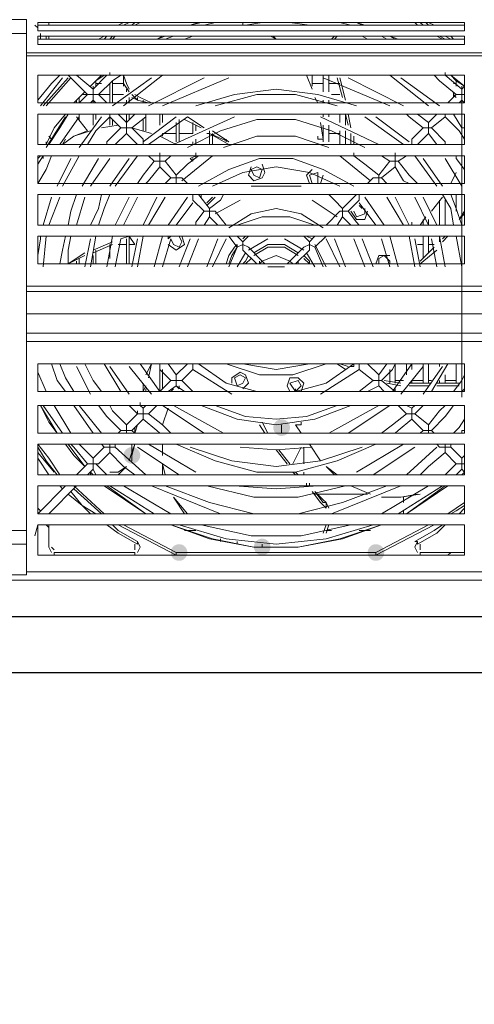
# Model space of a CAD drawing. Units: millimetres. Extents: x 2709 to 3663, y 1062 to 1764.
# Drawn here: x 2848 to 2855, y 1373 to 1388 of the extents above; entities that cross this region are included whole.
import ezdxf

# ---------------------------------------------------------------- set-up
doc = ezdxf.new("R2010")
doc.units = ezdxf.units.MM

msp = doc.modelspace()

# ---------------------------------------------------------------- hatches: boundary and pattern name
h = msp.add_hatch(color=7)
edge = h.paths.add_edge_path()
edge.add_arc((2851.834, 1381.842), 0.127, 0, 360)
h = msp.add_hatch(color=7)
edge = h.paths.add_edge_path()
edge.add_arc((2849.548, 1381.418), 0.127, 0, 360)
h = msp.add_hatch(color=7)
edge = h.paths.add_edge_path()
edge.add_arc((2851.538, 1380.021), 0.127, 0, 360)
h = msp.add_hatch(color=7)
edge = h.paths.add_edge_path()
edge.add_arc((2850.268, 1379.937), 0.127, 0, 360)
h = msp.add_hatch(color=7)
edge = h.paths.add_edge_path()
edge.add_arc((2853.274, 1379.937), 0.127, 0, 360)
at = {"true_color": 0xef8200}
h = msp.add_hatch(color=30, dxfattribs=at)
h.dxf.hatch_style = 2
h.paths.add_polyline_path([(2850.883, 1373.638), (2851.18, 1373.638), (2850.799, 1373.638)])
h = msp.add_hatch(color=30, dxfattribs=at)
h.dxf.hatch_style = 2
h.paths.add_polyline_path([(2850.799, 1373.638), (2851.18, 1373.638), (2851.222, 1373.638)])
h = msp.add_hatch(color=30, dxfattribs=at)
h.dxf.hatch_style = 2
h.paths.add_polyline_path([(2850.883, 1373.638), (2851.095, 1373.638), (2851.18, 1373.638)])
h = msp.add_hatch(color=30, dxfattribs=at)
h.dxf.hatch_style = 2
h.paths.add_polyline_path([(2851.434, 1373.638), (2851.857, 1373.638), (2851.349, 1373.638)])
h = msp.add_hatch(color=30, dxfattribs=at)
h.dxf.hatch_style = 2
h.paths.add_polyline_path([(2851.476, 1373.638), (2851.857, 1373.638), (2851.434, 1373.638)])
h = msp.add_hatch(color=30, dxfattribs=at)
h.dxf.hatch_style = 2
h.paths.add_polyline_path([(2852.915, 1373.638), (2853.296, 1373.638), (2852.873, 1373.638)])
h = msp.add_hatch(color=30, dxfattribs=at)
h.dxf.hatch_style = 2
h.paths.add_polyline_path([(2852.915, 1373.638), (2853.212, 1373.638), (2853.296, 1373.638)])
h = msp.add_hatch(color=30, dxfattribs=at)
h.dxf.hatch_style = 2
h.paths.add_polyline_path([(2851.264, 1373.426), (2851.434, 1373.426), (2851.476, 1373.426)])
h = msp.add_hatch(color=30, dxfattribs=at)
h.dxf.hatch_style = 2
h.paths.add_polyline_path([(2851.264, 1373.426), (2851.518, 1373.426), (2851.772, 1373.426)])
h = msp.add_hatch(color=30, dxfattribs=at)
h.dxf.hatch_style = 2
h.paths.add_polyline_path([(2851.307, 1373.511), (2851.815, 1373.511), (2851.73, 1373.511)])
h = msp.add_hatch(color=30, dxfattribs=at)
h.dxf.hatch_style = 2
h.paths.add_polyline_path([(2851.307, 1373.511), (2851.518, 1373.511), (2851.476, 1373.511)])
h = msp.add_hatch(color=30, dxfattribs=at)
h.dxf.hatch_style = 2
h.paths.add_polyline_path([(2853.127, 1373.511), (2853.339, 1373.511), (2853.169, 1373.511)])
h = msp.add_hatch(color=30, dxfattribs=at)
h.dxf.hatch_style = 2
h.paths.add_polyline_path([(2850.587, 1373.299), (2850.799, 1373.299), (2850.756, 1373.299)])
h = msp.add_hatch(color=30, dxfattribs=at)
h.dxf.hatch_style = 2
h.paths.add_polyline_path([(2850.968, 1373.299), (2851.18, 1373.299), (2851.01, 1373.299)])
h = msp.add_hatch(color=30, dxfattribs=at)
h.dxf.hatch_style = 2
h.paths.add_polyline_path([(2851.222, 1373.172), (2851.73, 1373.172), (2851.18, 1373.172)])
h = msp.add_hatch(color=30, dxfattribs=at)
h.dxf.hatch_style = 2
h.paths.add_polyline_path([(2851.264, 1373.172), (2851.73, 1373.172), (2851.222, 1373.172)])
h = msp.add_hatch(color=30, dxfattribs=at)
h.dxf.hatch_style = 2
h.paths.add_polyline_path([(2851.561, 1373.172), (2851.73, 1373.172), (2851.518, 1373.172)])
h = msp.add_hatch(color=30, dxfattribs=at)
h.dxf.hatch_style = 2
h.paths.add_polyline_path([(2853.085, 1373.215), (2853.212, 1373.215), (2853.042, 1373.215)])
h = msp.add_hatch(color=30, dxfattribs=at)
h.dxf.hatch_style = 2
h.paths.add_polyline_path([(2853.085, 1373.215), (2853.254, 1373.215), (2853.212, 1373.215)])
h = msp.add_hatch(color=30, dxfattribs=at)
h.dxf.hatch_style = 2
h.paths.add_polyline_path([(2851.18, 1373.045), (2851.645, 1373.045), (2851.603, 1373.045)])
h = msp.add_hatch(color=30, dxfattribs=at)
h.dxf.hatch_style = 2
h.paths.add_polyline_path([(2852.704, 1373.045), (2853.042, 1373.045), (2852.915, 1373.045)])
h = msp.add_hatch(color=30, dxfattribs=at)
h.dxf.hatch_style = 2
h.paths.add_polyline_path([(2852.704, 1373.045), (2853.127, 1373.045), (2853.042, 1373.045)])

# ---------------------------------------------------------------- linework, layer by layer
at = {"color": 7, "lineweight": 0}
for points in [[(2847.94, 1388.065), (2846.119, 1388.065)], [(2847.94, 1388.065), (2847.94, 1387.853)], [(2848.109, 1387.938), (2848.067, 1387.98)], [(2854.628, 1387.98), (2848.109, 1387.98)], [(2848.278, 1388.022), (2848.278, 1387.98)], [(2849.337, 1387.98), (2849.421, 1388.022)], [(2850.607, 1388.022), (2850.437, 1387.98)], [(2850.818, 1388.022), (2850.649, 1387.98)], [(2851.115, 1387.98), (2851.284, 1387.98), (2851.538, 1388.022)], [(2851.242, 1387.98), (2851.242, 1388.022)], [(2851.961, 1388.022), (2852.258, 1387.98), (2852.385, 1387.98)], [(2852.893, 1387.98), (2852.723, 1388.022)], [(2853.062, 1387.98), (2852.977, 1388.022), (2852.935, 1388.022)], [(2854.078, 1388.022), (2854.163, 1387.98)], [(2846.119, 1380.275), (2846.119, 1387.853), (2847.94, 1387.853), (2847.94, 1380.275)], [(2848.151, 1387.811), (2848.151, 1387.853)], [(2848.151, 1387.768), (2848.151, 1387.811)], [(2848.278, 1387.811), (2848.278, 1387.768)], [(2849.04, 1387.768), (2849.125, 1387.811)], [(2850.056, 1387.811), (2849.929, 1387.768)], [(2850.183, 1387.811), (2850.056, 1387.768)], [(2850.353, 1387.768), (2850.48, 1387.811)], [(2851.75, 1387.768), (2851.665, 1387.811)], [(2851.707, 1387.811), (2851.75, 1387.768)], [(2852.596, 1387.768), (2852.639, 1387.811)], [(2853.062, 1387.811), (2853.147, 1387.768), (2853.189, 1387.768)], [(2853.443, 1387.768), (2853.358, 1387.811)], [(2853.57, 1387.768), (2853.485, 1387.811)], [(2854.417, 1387.811), (2854.459, 1387.768)], [(2854.628, 1387.768), (2848.109, 1387.768)], [(2852.004, 1387.768), (2851.75, 1387.768), (2851.496, 1387.768)], [(2848.109, 1386.837), (2848.321, 1387.091), (2848.448, 1387.218)], [(2848.575, 1387.218), (2848.871, 1386.922)], [(2848.956, 1387.006), (2848.702, 1387.218)], [(2849.125, 1387.218), (2848.998, 1387.133), (2848.913, 1387.049)], [(2849.21, 1387.218), (2849.167, 1387.218), (2848.956, 1387.006)], [(2849.04, 1386.922), (2849.252, 1387.133), (2849.379, 1387.218)], [(2849.21, 1387.218), (2849.21, 1387.26)], [(2850.014, 1387.218), (2849.421, 1386.752)], [(2849.506, 1386.964), (2849.421, 1387.091), (2849.421, 1387.218)], [(2849.421, 1387.049), (2849.421, 1387.218)], [(2852.3, 1387.006), (2852.215, 1387.218)], [(2852.215, 1387.218), (2852.3, 1387.006)], [(2852.3, 1387.049), (2852.3, 1387.218)], [(2852.469, 1386.964), (2852.469, 1387.218)], [(2852.554, 1386.964), (2852.554, 1387.218)], [(2854.078, 1386.752), (2853.485, 1387.218)], [(2854.163, 1387.218), (2854.247, 1387.133), (2854.501, 1386.922)], [(2854.332, 1387.218), (2854.332, 1387.26)], [(2854.586, 1387.006), (2854.332, 1387.218)], [(2854.628, 1387.049), (2854.417, 1387.218)], [(2848.956, 1387.006), (2848.956, 1387.049)], [(2848.998, 1387.049), (2848.998, 1387.133)], [(2848.998, 1387.091), (2849.083, 1387.091)], [(2849.21, 1386.795), (2849.21, 1387.091)], [(2849.845, 1387.176), (2849.252, 1386.752)], [(2849.252, 1386.795), (2849.252, 1387.133)], [(2849.252, 1387.091), (2849.421, 1387.091)], [(2850.649, 1387.176), (2849.802, 1386.752)], [(2851.03, 1387.176), (2850.014, 1386.752)], [(2852.3, 1387.091), (2852.469, 1387.091)], [(2853.485, 1386.752), (2852.469, 1387.176)], [(2852.554, 1387.091), (2852.723, 1387.091)], [(2852.766, 1386.879), (2852.681, 1387.176)], [(2852.766, 1386.879), (2852.681, 1387.176)], [(2852.723, 1387.176), (2852.808, 1386.837)], [(2853.697, 1386.752), (2852.85, 1387.176)], [(2854.247, 1386.752), (2853.655, 1387.176)], [(2854.459, 1387.091), (2854.501, 1387.091)], [(2854.501, 1387.049), (2854.501, 1387.133)], [(2854.628, 1387.049), (2854.586, 1387.006)], [(2854.586, 1387.006), (2854.586, 1387.049)], [(2848.829, 1386.964), (2848.786, 1386.922), (2848.659, 1386.795)], [(2848.871, 1386.922), (2848.744, 1386.795)], [(2848.871, 1386.922), (2848.786, 1386.922)], [(2848.871, 1386.922), (2848.956, 1386.922), (2848.956, 1387.006)], [(2849.04, 1386.922), (2848.956, 1386.922), (2848.956, 1386.837)], [(2849.167, 1386.795), (2849.04, 1386.922)], [(2849.21, 1386.922), (2849.04, 1386.922)], [(2849.421, 1386.922), (2849.252, 1386.922)], [(2849.464, 1386.964), (2849.464, 1387.006)], [(2849.633, 1386.837), (2849.548, 1386.922)], [(2852.977, 1386.752), (2852.385, 1386.922), (2851.75, 1387.006), (2851.115, 1386.922), (2850.522, 1386.752)], [(2852.681, 1386.752), (2852.046, 1386.922), (2851.453, 1386.922), (2850.818, 1386.752)], [(2852.723, 1386.922), (2852.596, 1386.922)], [(2854.501, 1386.922), (2854.374, 1386.795)], [(2854.459, 1386.879), (2854.459, 1386.964)], [(2854.459, 1386.964), (2854.459, 1386.879)], [(2854.459, 1386.922), (2854.501, 1386.879)], [(2854.586, 1386.837), (2854.586, 1386.922), (2854.501, 1386.922)], [(2854.628, 1386.922), (2854.586, 1386.922), (2854.586, 1387.006)], [(2848.702, 1386.795), (2848.702, 1386.837)], [(2848.744, 1386.795), (2848.744, 1386.879)], [(2848.913, 1386.795), (2848.956, 1386.837)], [(2848.956, 1386.837), (2848.998, 1386.795)], [(2848.956, 1386.795), (2848.956, 1386.837)], [(2849.464, 1386.795), (2849.464, 1386.837)], [(2849.506, 1386.795), (2849.506, 1386.879)], [(2849.633, 1386.837), (2849.548, 1386.879)], [(2849.633, 1386.837), (2849.633, 1386.879)], [(2849.633, 1386.837), (2849.633, 1386.879)], [(2849.802, 1386.795), (2849.633, 1386.837)], [(2849.802, 1386.795), (2849.633, 1386.837)], [(2849.675, 1386.879), (2849.845, 1386.795)], [(2849.718, 1386.795), (2849.718, 1386.837)], [(2852.385, 1386.795), (2852.342, 1386.879)], [(2852.342, 1386.879), (2852.385, 1386.795)], [(2852.469, 1386.795), (2852.469, 1386.837)], [(2852.554, 1386.795), (2852.554, 1386.837)], [(2854.544, 1386.795), (2854.586, 1386.837)], [(2854.586, 1386.837), (2854.628, 1386.795)], [(2854.586, 1382.307), (2854.586, 1386.837)], [(2848.532, 1386.625), (2848.363, 1386.414), (2848.236, 1386.16)], [(2848.575, 1386.625), (2848.448, 1386.414), (2848.278, 1386.16)], [(2848.744, 1386.541), (2848.744, 1386.625)], [(2848.956, 1386.456), (2848.956, 1386.625)], [(2848.998, 1386.541), (2848.998, 1386.625)], [(2849.21, 1386.583), (2849.21, 1386.625)], [(2849.21, 1386.456), (2849.21, 1386.625)], [(2849.464, 1386.498), (2849.337, 1386.625)], [(2849.591, 1386.625), (2849.464, 1386.498)], [(2849.464, 1386.498), (2849.464, 1386.625)], [(2849.506, 1386.541), (2849.506, 1386.625)], [(2849.548, 1386.414), (2849.76, 1386.583), (2849.76, 1386.625)], [(2849.76, 1386.371), (2849.76, 1386.625)], [(2849.972, 1386.456), (2849.972, 1386.625)], [(2850.014, 1386.498), (2850.014, 1386.625)], [(2852.469, 1386.583), (2852.469, 1386.625)], [(2852.554, 1386.583), (2852.554, 1386.625)], [(2852.723, 1386.498), (2852.723, 1386.625)], [(2852.85, 1386.456), (2852.808, 1386.625)], [(2852.85, 1386.456), (2852.808, 1386.625)], [(2852.808, 1386.456), (2852.808, 1386.625)], [(2852.85, 1386.625), (2852.893, 1386.414)], [(2853.739, 1386.625), (2853.782, 1386.583), (2853.993, 1386.414)], [(2854.078, 1386.498), (2853.909, 1386.625)], [(2854.205, 1386.625), (2854.078, 1386.498)], [(2854.332, 1386.583), (2854.332, 1386.625)], [(2854.628, 1386.414), (2854.586, 1386.414), (2854.459, 1386.625)], [(2848.744, 1386.583), (2848.448, 1386.16)], [(2848.702, 1386.583), (2848.871, 1386.371)], [(2849.083, 1386.583), (2848.744, 1386.117)], [(2848.871, 1386.16), (2848.998, 1386.371), (2849.21, 1386.583)], [(2849.337, 1386.456), (2849.083, 1386.414)], [(2849.083, 1386.414), (2849.337, 1386.456)], [(2849.21, 1386.583), (2849.379, 1386.414)], [(2849.252, 1386.456), (2849.252, 1386.541)], [(2849.379, 1386.414), (2849.464, 1386.414), (2849.464, 1386.498)], [(2850.226, 1386.583), (2849.718, 1386.202)], [(2849.718, 1386.371), (2849.718, 1386.541)], [(2850.395, 1386.583), (2849.802, 1386.16)], [(2851.115, 1386.583), (2850.183, 1386.16)], [(2850.226, 1386.202), (2850.226, 1386.498)], [(2850.268, 1386.202), (2850.268, 1386.541)], [(2850.607, 1386.414), (2850.353, 1386.541)], [(2850.607, 1386.414), (2850.353, 1386.541)], [(2850.395, 1386.583), (2850.649, 1386.414)], [(2853.104, 1386.117), (2852.596, 1386.371), (2852.046, 1386.541), (2851.453, 1386.541), (2850.903, 1386.371), (2850.395, 1386.117)], [(2850.48, 1386.329), (2850.48, 1386.498)], [(2850.522, 1386.371), (2850.522, 1386.456)], [(2853.316, 1386.16), (2852.427, 1386.583)], [(2852.469, 1386.244), (2852.427, 1386.498)], [(2852.427, 1386.498), (2852.469, 1386.244)], [(2852.469, 1386.202), (2852.469, 1386.456)], [(2852.554, 1386.202), (2852.554, 1386.456)], [(2853.697, 1386.16), (2853.104, 1386.583)], [(2853.782, 1386.202), (2853.274, 1386.583)], [(2854.12, 1386.414), (2854.078, 1386.414), (2854.078, 1386.498)], [(2854.12, 1386.414), (2854.332, 1386.583)], [(2854.332, 1386.583), (2854.544, 1386.371), (2854.628, 1386.244)], [(2848.871, 1386.371), (2848.659, 1386.287), (2848.49, 1386.16)], [(2848.49, 1386.16), (2848.659, 1386.287), (2848.913, 1386.371)], [(2849.379, 1386.414), (2849.167, 1386.202), (2849.167, 1386.16)], [(2849.294, 1386.16), (2849.464, 1386.329)], [(2849.464, 1386.329), (2849.464, 1386.414), (2849.548, 1386.414)], [(2849.464, 1386.329), (2849.633, 1386.16)], [(2849.718, 1386.244), (2849.548, 1386.414)], [(2849.845, 1386.329), (2849.548, 1386.414)], [(2849.548, 1386.414), (2849.845, 1386.329)], [(2850.014, 1386.287), (2850.014, 1386.329)], [(2850.014, 1386.329), (2850.226, 1386.329)], [(2850.268, 1386.329), (2850.48, 1386.329)], [(2850.691, 1386.329), (2850.734, 1386.329)], [(2850.734, 1386.16), (2850.734, 1386.371)], [(2851.03, 1386.16), (2850.734, 1386.329)], [(2851.03, 1386.202), (2850.734, 1386.329)], [(2850.776, 1386.371), (2851.03, 1386.202)], [(2850.776, 1386.16), (2850.776, 1386.329)], [(2852.554, 1386.329), (2852.723, 1386.329)], [(2852.723, 1386.16), (2852.723, 1386.371)], [(2852.808, 1386.16), (2852.808, 1386.371)], [(2852.808, 1386.329), (2852.808, 1386.371)], [(2852.893, 1386.16), (2852.893, 1386.329)], [(2852.893, 1386.16), (2852.893, 1386.329)], [(2853.993, 1386.414), (2853.824, 1386.244)], [(2853.909, 1386.16), (2854.078, 1386.329)], [(2854.078, 1386.329), (2854.078, 1386.414), (2853.993, 1386.414)], [(2854.078, 1386.329), (2854.205, 1386.16)], [(2854.332, 1386.16), (2854.332, 1386.202), (2854.12, 1386.414)], [(2848.236, 1386.16), (2848.236, 1386.202)], [(2848.321, 1386.244), (2848.278, 1386.287)], [(2848.49, 1386.16), (2848.532, 1386.244)], [(2849.718, 1386.16), (2849.718, 1386.244)], [(2850.226, 1386.16), (2849.972, 1386.287)], [(2849.972, 1386.287), (2850.226, 1386.16)], [(2850.48, 1386.16), (2850.48, 1386.202)], [(2850.522, 1386.16), (2850.522, 1386.244)], [(2852.554, 1386.117), (2852.046, 1386.287), (2851.453, 1386.287), (2850.945, 1386.117)], [(2850.988, 1386.202), (2850.988, 1386.244)], [(2852.173, 1386.16), (2851.326, 1386.16)], [(2852.385, 1386.244), (2852.385, 1386.287)], [(2852.469, 1386.244), (2852.385, 1386.244)], [(2852.935, 1386.287), (2852.935, 1386.16)], [(2853.824, 1386.16), (2853.824, 1386.244)], [(2848.194, 1385.99), (2848.109, 1385.863), (2848.109, 1385.821)], [(2848.109, 1385.567), (2848.236, 1385.779), (2848.321, 1385.99)], [(2848.151, 1385.99), (2848.109, 1385.948)], [(2848.194, 1385.948), (2848.194, 1385.99)], [(2848.744, 1385.99), (2848.49, 1385.525)], [(2849.633, 1385.99), (2849.294, 1385.525)], [(2849.802, 1385.99), (2849.887, 1385.906)], [(2849.972, 1385.99), (2849.972, 1385.906), (2849.887, 1385.906)], [(2849.972, 1385.99), (2849.929, 1385.99)], [(2849.972, 1385.99), (2849.972, 1386.033)], [(2850.056, 1385.906), (2850.141, 1385.99)], [(2850.564, 1385.99), (2850.395, 1385.863), (2850.226, 1385.694)], [(2850.776, 1385.99), (2850.31, 1385.609)], [(2850.522, 1385.99), (2850.437, 1385.948)], [(2850.522, 1385.99), (2850.522, 1386.033)], [(2850.522, 1385.99), (2850.522, 1386.033)], [(2850.522, 1385.948), (2850.522, 1385.99)], [(2853.189, 1385.609), (2852.723, 1385.99)], [(2852.935, 1385.99), (2852.935, 1386.033)], [(2853.316, 1385.694), (2853.104, 1385.863), (2852.935, 1385.99)], [(2853.358, 1385.99), (2853.485, 1385.906)], [(2853.57, 1385.99), (2853.528, 1385.99)], [(2853.57, 1385.99), (2853.57, 1386.033)], [(2853.612, 1385.906), (2853.57, 1385.906), (2853.57, 1385.99)], [(2853.612, 1385.906), (2853.739, 1385.99)], [(2854.205, 1385.525), (2853.866, 1385.99)], [(2854.628, 1385.779), (2854.501, 1385.948), (2854.501, 1385.99)], [(2848.617, 1385.948), (2848.405, 1385.525)], [(2849.04, 1385.948), (2848.786, 1385.525)], [(2849.21, 1385.948), (2848.913, 1385.525)], [(2849.506, 1385.948), (2849.21, 1385.525)], [(2849.887, 1385.906), (2849.718, 1385.694), (2849.633, 1385.567)], [(2850.056, 1385.906), (2849.972, 1385.906), (2849.972, 1385.821)], [(2850.226, 1385.694), (2850.056, 1385.906)], [(2850.48, 1385.906), (2850.437, 1385.948)], [(2850.48, 1385.906), (2850.48, 1385.948)], [(2852.935, 1385.525), (2852.469, 1385.779), (2852.004, 1385.948), (2851.496, 1385.948), (2851.03, 1385.779), (2850.564, 1385.525)], [(2853.485, 1385.906), (2853.316, 1385.694)], [(2853.485, 1385.906), (2853.57, 1385.906), (2853.57, 1385.821)], [(2853.909, 1385.567), (2853.782, 1385.694), (2853.612, 1385.906)], [(2854.29, 1385.525), (2853.993, 1385.948)], [(2854.586, 1385.525), (2854.332, 1385.948)], [(2849.76, 1385.567), (2849.802, 1385.609), (2849.972, 1385.821)], [(2849.972, 1385.821), (2850.141, 1385.652)], [(2850.226, 1385.694), (2850.226, 1385.652), (2850.141, 1385.652)], [(2852.723, 1385.525), (2852.258, 1385.736), (2851.75, 1385.821), (2851.242, 1385.736), (2850.776, 1385.525)], [(2851.369, 1385.779), (2851.411, 1385.694), (2851.496, 1385.652), (2851.538, 1385.779), (2851.453, 1385.821)], [(2851.453, 1385.821), (2851.369, 1385.779)], [(2852.385, 1385.736), (2852.258, 1385.694)], [(2852.258, 1385.694), (2852.3, 1385.567)], [(2852.385, 1385.567), (2852.385, 1385.736)], [(2853.358, 1385.652), (2853.316, 1385.652), (2853.316, 1385.694)], [(2853.358, 1385.652), (2853.57, 1385.821)], [(2853.57, 1385.821), (2853.697, 1385.609), (2853.782, 1385.567)], [(2854.417, 1385.567), (2854.501, 1385.736)], [(2854.501, 1385.736), (2854.417, 1385.567)], [(2850.141, 1385.652), (2850.056, 1385.567)], [(2850.31, 1385.652), (2850.226, 1385.652), (2850.226, 1385.567)], [(2850.226, 1385.567), (2850.226, 1385.609)], [(2850.395, 1385.567), (2850.31, 1385.652)], [(2853.231, 1385.652), (2853.147, 1385.567)], [(2853.231, 1385.652), (2853.316, 1385.652), (2853.316, 1385.567)], [(2853.274, 1385.567), (2853.316, 1385.567)], [(2853.443, 1385.567), (2853.358, 1385.652)], [(2848.702, 1385.398), (2848.617, 1385.144), (2848.575, 1384.932)], [(2849.083, 1385.398), (2849.04, 1385.186), (2848.913, 1384.932)], [(2849.04, 1384.932), (2849.125, 1385.186), (2849.21, 1385.398)], [(2850.48, 1385.398), (2850.48, 1385.313)], [(2850.734, 1385.186), (2850.564, 1385.398)], [(2850.607, 1385.398), (2850.607, 1385.355)], [(2850.945, 1385.398), (2850.903, 1385.313), (2850.734, 1385.186)], [(2852.131, 1385.525), (2851.369, 1385.525)], [(2852.766, 1385.186), (2852.639, 1385.313), (2852.554, 1385.398)], [(2852.977, 1385.398), (2852.766, 1385.186)], [(2853.02, 1385.313), (2853.02, 1385.398)], [(2854.29, 1385.398), (2854.417, 1385.186), (2854.459, 1384.932)], [(2854.586, 1384.932), (2854.501, 1385.186), (2854.417, 1385.398)], [(2854.501, 1385.144), (2854.501, 1385.398)], [(2848.321, 1385.355), (2848.194, 1384.932)], [(2848.448, 1385.355), (2848.278, 1384.932)], [(2848.829, 1385.355), (2848.702, 1384.932)], [(2849.506, 1385.355), (2849.294, 1384.932)], [(2849.633, 1385.355), (2849.421, 1384.932)], [(2849.929, 1385.355), (2849.718, 1384.932)], [(2850.056, 1385.355), (2849.802, 1384.932)], [(2850.395, 1385.355), (2850.099, 1384.932)], [(2850.48, 1385.271), (2850.226, 1384.932)], [(2850.48, 1385.313), (2850.649, 1385.144)], [(2850.691, 1385.271), (2850.776, 1385.355)], [(2851.199, 1385.313), (2850.818, 1385.101)], [(2852.681, 1385.059), (2852.3, 1385.313)], [(2852.85, 1385.144), (2853.02, 1385.313)], [(2853.274, 1384.932), (2853.02, 1385.271)], [(2853.401, 1384.932), (2853.104, 1385.355)], [(2853.697, 1384.932), (2853.443, 1385.355)], [(2853.782, 1384.932), (2853.57, 1385.355)], [(2854.078, 1384.932), (2853.866, 1385.355)], [(2854.205, 1384.932), (2853.993, 1385.355)], [(2854.12, 1385.144), (2854.29, 1385.355)], [(2854.29, 1385.355), (2854.12, 1385.144)], [(2854.247, 1384.932), (2854.247, 1385.313)], [(2854.332, 1384.932), (2854.332, 1385.313)], [(2850.649, 1385.144), (2850.522, 1384.974), (2850.522, 1384.932)], [(2850.649, 1385.144), (2850.734, 1385.144), (2850.734, 1385.186)], [(2850.734, 1385.059), (2850.734, 1385.144), (2850.818, 1385.144)], [(2850.988, 1384.932), (2850.818, 1385.144)], [(2852.469, 1384.89), (2852.131, 1385.101), (2851.75, 1385.186), (2851.369, 1385.101), (2851.03, 1384.89)], [(2852.723, 1385.144), (2852.512, 1384.932)], [(2852.723, 1385.144), (2852.766, 1385.144), (2852.766, 1385.059)], [(2852.85, 1385.144), (2852.766, 1385.144), (2852.766, 1385.186)], [(2853.02, 1384.932), (2852.977, 1384.974), (2852.85, 1385.144)], [(2852.935, 1385.144), (2852.977, 1385.059), (2853.104, 1385.101), (2853.104, 1385.186)], [(2853.062, 1385.186), (2853.02, 1385.228)], [(2854.544, 1385.017), (2854.628, 1385.144)], [(2854.544, 1385.017), (2854.628, 1385.144)], [(2854.628, 1385.101), (2854.544, 1385.017)], [(2850.649, 1384.932), (2850.734, 1385.059)], [(2850.734, 1385.059), (2850.861, 1384.932)], [(2852.342, 1384.932), (2851.961, 1385.059), (2851.538, 1385.059), (2851.157, 1384.932)], [(2852.681, 1384.932), (2852.766, 1385.059)], [(2852.766, 1385.059), (2852.893, 1384.932)], [(2853.824, 1384.932), (2853.824, 1384.974)], [(2853.824, 1384.932), (2853.824, 1384.974)], [(2853.824, 1384.932), (2853.824, 1384.974)], [(2853.951, 1384.932), (2854.036, 1385.059)], [(2854.036, 1385.059), (2853.951, 1384.932)], [(2853.993, 1384.932), (2853.993, 1385.017)], [(2854.078, 1384.932), (2854.078, 1385.017)], [(2848.151, 1384.763), (2848.151, 1384.72), (2848.109, 1384.466)], [(2848.236, 1384.763), (2848.194, 1384.297)], [(2848.532, 1384.763), (2848.49, 1384.551), (2848.448, 1384.339)], [(2848.575, 1384.339), (2848.575, 1384.551), (2848.617, 1384.763)], [(2848.913, 1384.72), (2848.829, 1384.297)], [(2848.998, 1384.763), (2848.913, 1384.297)], [(2848.956, 1384.551), (2849.252, 1384.678)], [(2849.252, 1384.763), (2849.167, 1384.297)], [(2849.379, 1384.72), (2849.294, 1384.297)], [(2849.379, 1384.763), (2849.421, 1384.763)], [(2849.506, 1384.763), (2849.379, 1384.72)], [(2849.506, 1384.763), (2849.379, 1384.72)], [(2849.464, 1384.339), (2849.464, 1384.72)], [(2849.591, 1384.636), (2849.506, 1384.763)], [(2849.506, 1384.339), (2849.506, 1384.763)], [(2849.633, 1384.72), (2849.548, 1384.297)], [(2849.718, 1384.763), (2849.633, 1384.297)], [(2850.014, 1384.763), (2849.887, 1384.297)], [(2850.141, 1384.72), (2850.014, 1384.297)], [(2850.099, 1384.72), (2850.099, 1384.763)], [(2850.141, 1384.763), (2850.099, 1384.72)], [(2850.141, 1384.72), (2850.183, 1384.636), (2850.268, 1384.593), (2850.31, 1384.678), (2850.268, 1384.763)], [(2850.437, 1384.72), (2850.268, 1384.297)], [(2850.564, 1384.72), (2850.395, 1384.297)], [(2850.861, 1384.72), (2850.691, 1384.297)], [(2850.988, 1384.72), (2850.776, 1384.297)], [(2851.03, 1384.763), (2851.157, 1384.593)], [(2851.242, 1384.678), (2851.157, 1384.763)], [(2851.242, 1384.678), (2851.242, 1384.636), (2851.157, 1384.593)], [(2851.326, 1384.763), (2851.242, 1384.678)], [(2851.623, 1384.72), (2851.326, 1384.551)], [(2852.173, 1384.551), (2851.877, 1384.72)], [(2852.258, 1384.678), (2852.173, 1384.763)], [(2852.342, 1384.763), (2852.258, 1384.678)], [(2852.342, 1384.593), (2852.258, 1384.636), (2852.258, 1384.678)], [(2852.342, 1384.593), (2852.512, 1384.763)], [(2852.723, 1384.297), (2852.512, 1384.72)], [(2852.808, 1384.297), (2852.639, 1384.72)], [(2853.104, 1384.297), (2852.935, 1384.72)], [(2853.231, 1384.297), (2853.062, 1384.72)], [(2853.485, 1384.297), (2853.358, 1384.72)], [(2853.612, 1384.297), (2853.485, 1384.763)], [(2853.866, 1384.297), (2853.782, 1384.763)], [(2853.951, 1384.297), (2853.866, 1384.72)], [(2853.993, 1384.424), (2853.993, 1384.763)], [(2854.078, 1384.509), (2854.078, 1384.763)], [(2854.205, 1384.297), (2854.12, 1384.72)], [(2854.332, 1384.297), (2854.247, 1384.763)], [(2854.247, 1384.678), (2854.247, 1384.763)], [(2854.374, 1384.763), (2854.29, 1384.678)], [(2854.29, 1384.72), (2854.332, 1384.763)], [(2854.29, 1384.72), (2854.332, 1384.763)], [(2854.586, 1384.297), (2854.501, 1384.763)], [(2848.575, 1384.339), (2848.829, 1384.509)], [(2849.252, 1384.636), (2848.956, 1384.509)], [(2849.252, 1384.636), (2848.956, 1384.509)], [(2848.998, 1384.339), (2848.998, 1384.551)], [(2849.21, 1384.424), (2849.21, 1384.636)], [(2849.464, 1384.636), (2849.337, 1384.636)], [(2849.591, 1384.636), (2849.506, 1384.636)], [(2851.157, 1384.593), (2851.03, 1384.297)], [(2851.284, 1384.509), (2851.157, 1384.297)], [(2851.242, 1384.551), (2851.242, 1384.636), (2851.326, 1384.593)], [(2851.242, 1384.551), (2851.453, 1384.339)], [(2851.538, 1384.382), (2851.326, 1384.593)], [(2852.173, 1384.593), (2851.961, 1384.382)], [(2852.046, 1384.339), (2852.258, 1384.551)], [(2852.173, 1384.593), (2852.258, 1384.636), (2852.258, 1384.551)], [(2852.342, 1384.297), (2852.215, 1384.509)], [(2852.469, 1384.297), (2852.342, 1384.593)], [(2853.993, 1384.636), (2853.909, 1384.636)], [(2853.951, 1384.382), (2854.163, 1384.593)], [(2853.951, 1384.382), (2854.163, 1384.593)], [(2854.205, 1384.551), (2853.951, 1384.339)], [(2854.163, 1384.636), (2854.078, 1384.636)], [(2848.829, 1384.466), (2848.575, 1384.339)], [(2848.829, 1384.466), (2848.575, 1384.339)], [(2848.702, 1384.339), (2848.702, 1384.382)], [(2848.744, 1384.339), (2848.744, 1384.424)], [(2848.956, 1384.339), (2848.956, 1384.466)], [(2851.453, 1384.339), (2851.411, 1384.339)], [(2851.961, 1384.382), (2851.75, 1384.466), (2851.538, 1384.382)], [(2851.58, 1384.339), (2851.538, 1384.382)], [(2851.961, 1384.382), (2851.919, 1384.339)], [(2852.088, 1384.339), (2852.088, 1384.382)], [(2853.485, 1384.382), (2853.401, 1384.466), (2853.316, 1384.424)], [(2853.316, 1384.424), (2853.316, 1384.339)], [(2853.485, 1384.339), (2853.485, 1384.382)], [(2851.877, 1384.297), (2851.623, 1384.297)], [(2851.834, 1384.297), (2851.665, 1384.297)], [(2847.94, 1383.577), (2875.88, 1383.577)], [(2848.236, 1382.392), (2848.109, 1382.688)], [(2848.321, 1382.815), (2848.405, 1382.561), (2848.532, 1382.392)], [(2848.659, 1382.392), (2848.532, 1382.604), (2848.448, 1382.815)], [(2848.702, 1382.773), (2848.913, 1382.35)], [(2849.083, 1382.392), (2848.956, 1382.561), (2848.829, 1382.815)], [(2849.125, 1382.815), (2849.379, 1382.392)], [(2849.21, 1382.773), (2849.506, 1382.35)], [(2849.506, 1382.773), (2849.845, 1382.35)], [(2849.675, 1382.815), (2849.972, 1382.392)], [(2849.76, 1382.646), (2849.845, 1382.815)], [(2849.845, 1382.815), (2849.802, 1382.604)], [(2849.845, 1382.815), (2849.802, 1382.604)], [(2849.972, 1382.815), (2849.972, 1382.731), (2850.141, 1382.561)], [(2849.972, 1382.392), (2849.972, 1382.815)], [(2850.014, 1382.434), (2850.014, 1382.731)], [(2850.226, 1382.646), (2850.099, 1382.815)], [(2850.395, 1382.815), (2850.226, 1382.646)], [(2850.31, 1382.561), (2850.48, 1382.731)], [(2850.48, 1382.731), (2850.48, 1382.815)], [(2850.48, 1382.731), (2851.072, 1382.35)], [(2850.564, 1382.815), (2850.988, 1382.519), (2851.453, 1382.392)], [(2850.988, 1382.815), (2851.496, 1382.646), (2852.004, 1382.646), (2852.512, 1382.815)], [(2851.242, 1382.815), (2851.75, 1382.731), (2852.258, 1382.815)], [(2852.046, 1382.392), (2852.512, 1382.519), (2852.935, 1382.815)], [(2852.427, 1382.35), (2853.02, 1382.731)], [(2852.723, 1382.815), (2852.85, 1382.773)], [(2852.893, 1382.773), (2852.935, 1382.773), (2852.935, 1382.815)], [(2853.02, 1382.815), (2853.02, 1382.731)], [(2853.02, 1382.731), (2853.231, 1382.561)], [(2853.316, 1382.646), (2853.147, 1382.815)], [(2853.443, 1382.815), (2853.316, 1382.646)], [(2853.358, 1382.561), (2853.528, 1382.731), (2853.57, 1382.815)], [(2853.485, 1382.519), (2853.485, 1382.731)], [(2853.528, 1382.392), (2853.824, 1382.815)], [(2853.57, 1382.519), (2853.57, 1382.815)], [(2853.655, 1382.35), (2853.993, 1382.773)], [(2853.739, 1382.646), (2853.739, 1382.815)], [(2853.824, 1382.731), (2853.824, 1382.815)], [(2853.993, 1382.519), (2853.993, 1382.815)], [(2853.993, 1382.35), (2854.29, 1382.773)], [(2854.078, 1382.519), (2854.078, 1382.815)], [(2854.12, 1382.392), (2854.374, 1382.815)], [(2854.247, 1382.773), (2854.247, 1382.815)], [(2854.501, 1382.519), (2854.501, 1382.815)], [(2850.141, 1382.561), (2849.972, 1382.392)], [(2850.141, 1382.561), (2850.226, 1382.561), (2850.226, 1382.477)], [(2850.226, 1382.646), (2850.226, 1382.561), (2850.31, 1382.561)], [(2850.522, 1382.392), (2850.48, 1382.392), (2850.31, 1382.561)], [(2851.157, 1382.477), (2851.242, 1382.519), (2851.284, 1382.604), (2851.199, 1382.646), (2851.115, 1382.604)], [(2851.115, 1382.604), (2851.157, 1382.477)], [(2852.046, 1382.392), (2852.131, 1382.477), (2852.088, 1382.561), (2851.961, 1382.519)], [(2853.231, 1382.561), (2853.02, 1382.392), (2852.977, 1382.392)], [(2853.316, 1382.646), (2853.316, 1382.561), (2853.231, 1382.561)], [(2853.316, 1382.477), (2853.316, 1382.561), (2853.358, 1382.561)], [(2853.57, 1382.392), (2853.358, 1382.561)], [(2853.401, 1382.561), (2853.655, 1382.519)], [(2853.401, 1382.561), (2853.655, 1382.519)], [(2853.57, 1382.561), (2853.697, 1382.561)], [(2853.824, 1382.519), (2853.824, 1382.561)], [(2853.824, 1382.561), (2853.993, 1382.561)], [(2854.078, 1382.561), (2854.12, 1382.561)], [(2854.247, 1382.519), (2854.247, 1382.561)], [(2854.332, 1382.519), (2854.332, 1382.646)], [(2854.332, 1382.561), (2854.501, 1382.561)], [(2854.628, 1382.646), (2854.586, 1382.561), (2854.459, 1382.392)], [(2848.109, 1382.392), (2848.109, 1382.434)], [(2849.718, 1382.392), (2849.718, 1382.519)], [(2849.76, 1382.477), (2849.718, 1382.392)], [(2849.76, 1382.477), (2849.718, 1382.392)], [(2849.76, 1382.392), (2849.76, 1382.434)], [(2849.972, 1382.392), (2849.972, 1382.434)], [(2850.099, 1382.392), (2850.226, 1382.477)], [(2850.183, 1382.434), (2850.141, 1382.392)], [(2850.141, 1382.392), (2850.183, 1382.434)], [(2850.226, 1382.477), (2850.353, 1382.392)], [(2850.226, 1382.477), (2850.268, 1382.434)], [(2850.268, 1382.434), (2850.268, 1382.477)], [(2850.268, 1382.434), (2850.268, 1382.477)], [(2851.961, 1382.519), (2852.046, 1382.392)], [(2852.046, 1382.392), (2852.046, 1382.434)], [(2853.147, 1382.392), (2853.316, 1382.477)], [(2853.316, 1382.477), (2853.401, 1382.392)], [(2853.655, 1382.477), (2853.443, 1382.519)], [(2853.57, 1382.392), (2853.57, 1382.434)], [(2853.782, 1382.519), (2854.12, 1382.519)], [(2853.782, 1382.519), (2854.12, 1382.519)], [(2854.078, 1382.477), (2853.782, 1382.477)], [(2854.205, 1382.519), (2854.544, 1382.519)], [(2854.544, 1382.477), (2854.205, 1382.477)], [(2854.247, 1382.519), (2854.544, 1382.519)], [(2854.586, 1382.392), (2854.628, 1382.434)], [(2848.151, 1382.18), (2848.405, 1381.757)], [(2848.194, 1382.18), (2848.49, 1381.757)], [(2848.363, 1382.18), (2848.617, 1381.757)], [(2848.659, 1382.18), (2848.956, 1381.757)], [(2848.744, 1382.18), (2849.083, 1381.757)], [(2849.04, 1382.18), (2849.167, 1382.011), (2849.379, 1381.799)], [(2849.464, 1381.884), (2849.252, 1382.096), (2849.21, 1382.18)], [(2849.506, 1382.18), (2849.633, 1382.053)], [(2849.633, 1382.053), (2849.633, 1382.096)], [(2849.675, 1382.18), (2849.675, 1382.223)], [(2849.718, 1382.138), (2849.675, 1382.18)], [(2849.76, 1382.18), (2849.718, 1382.138)], [(2849.802, 1382.053), (2849.718, 1382.053), (2849.718, 1382.138)], [(2849.802, 1382.053), (2849.929, 1382.18)], [(2850.014, 1382.18), (2850.649, 1381.757)], [(2850.099, 1382.138), (2850.014, 1381.884)], [(2850.014, 1381.884), (2850.099, 1382.138)], [(2850.183, 1382.18), (2850.945, 1381.757)], [(2850.607, 1382.18), (2851.157, 1381.969), (2851.75, 1381.884), (2852.342, 1381.969), (2852.893, 1382.18)], [(2850.818, 1382.18), (2851.284, 1382.011), (2851.75, 1381.969), (2852.215, 1382.011), (2852.681, 1382.18)], [(2852.554, 1381.757), (2853.316, 1382.18)], [(2852.85, 1381.757), (2853.485, 1382.18)], [(2853.612, 1382.18), (2853.739, 1382.053)], [(2853.824, 1382.138), (2853.739, 1382.18)], [(2853.824, 1382.138), (2853.824, 1382.053), (2853.739, 1382.053)], [(2853.866, 1382.18), (2853.824, 1382.138)], [(2853.866, 1382.053), (2853.993, 1382.18)], [(2854.332, 1382.18), (2854.247, 1382.096), (2854.078, 1381.884)], [(2854.12, 1381.799), (2854.332, 1382.011), (2854.459, 1382.18)], [(2849.633, 1382.053), (2849.464, 1381.884)], [(2849.548, 1381.799), (2849.718, 1381.969)], [(2849.633, 1382.053), (2849.718, 1382.053), (2849.718, 1381.969)], [(2849.718, 1381.969), (2849.929, 1381.799), (2849.972, 1381.757)], [(2850.141, 1381.757), (2850.014, 1381.884), (2849.802, 1382.053)], [(2853.739, 1382.053), (2853.528, 1381.884), (2853.358, 1381.757)], [(2853.57, 1381.757), (2853.612, 1381.799), (2853.824, 1381.969)], [(2853.824, 1381.969), (2853.824, 1382.053), (2853.866, 1382.053)], [(2853.824, 1381.969), (2853.993, 1381.799)], [(2854.078, 1381.884), (2853.866, 1382.053)], [(2854.628, 1381.969), (2854.544, 1381.842), (2854.459, 1381.757)], [(2849.379, 1381.799), (2849.337, 1381.757)], [(2849.379, 1381.799), (2849.464, 1381.799), (2849.464, 1381.757)], [(2849.548, 1381.799), (2849.464, 1381.799), (2849.464, 1381.884)], [(2849.591, 1381.757), (2849.548, 1381.799)], [(2849.633, 1381.884), (2849.591, 1381.757)], [(2849.591, 1381.757), (2849.591, 1381.842)], [(2851.58, 1381.757), (2851.496, 1381.884)], [(2851.538, 1381.926), (2851.623, 1381.757)], [(2851.538, 1381.926), (2851.623, 1381.757)], [(2851.834, 1381.884), (2851.834, 1381.842)], [(2851.834, 1381.757), (2851.834, 1381.842)], [(2852.046, 1381.884), (2852.131, 1381.757)], [(2852.046, 1381.884), (2852.131, 1381.884)], [(2852.131, 1381.757), (2852.046, 1381.884)], [(2852.131, 1381.926), (2852.131, 1381.884)], [(2853.993, 1381.799), (2853.951, 1381.757)], [(2853.993, 1381.799), (2854.078, 1381.799), (2854.078, 1381.884)], [(2854.12, 1381.799), (2854.078, 1381.799), (2854.078, 1381.757)], [(2854.163, 1381.757), (2854.12, 1381.799)], [(2854.586, 1381.757), (2854.586, 1381.799), (2854.628, 1381.799)], [(2848.575, 1381.588), (2848.829, 1381.249)], [(2848.617, 1381.588), (2848.659, 1381.545), (2848.871, 1381.291)], [(2848.956, 1381.376), (2848.744, 1381.588)], [(2849.125, 1381.545), (2848.956, 1381.376)], [(2849.083, 1381.588), (2849.125, 1381.545)], [(2849.125, 1381.545), (2849.21, 1381.545), (2849.21, 1381.461)], [(2849.294, 1381.545), (2849.21, 1381.545), (2849.21, 1381.588)], [(2849.294, 1381.545), (2849.294, 1381.588)], [(2849.294, 1381.545), (2849.76, 1381.122)], [(2849.548, 1381.461), (2849.548, 1381.588)], [(2849.591, 1381.588), (2849.548, 1381.461)], [(2849.591, 1381.588), (2849.548, 1381.418)], [(2849.633, 1381.545), (2850.268, 1381.122)], [(2849.802, 1381.588), (2850.522, 1381.164)], [(2850.014, 1381.588), (2850.014, 1381.418)], [(2850.014, 1381.418), (2850.014, 1381.588)], [(2850.226, 1381.588), (2850.818, 1381.334), (2851.453, 1381.164), (2852.046, 1381.164), (2852.681, 1381.334), (2853.274, 1381.588)], [(2850.437, 1381.545), (2851.072, 1381.334), (2851.75, 1381.249), (2852.427, 1381.334), (2853.062, 1381.545)], [(2851.199, 1381.545), (2851.75, 1381.503), (2852.3, 1381.545)], [(2851.919, 1381.291), (2851.75, 1381.503)], [(2851.792, 1381.503), (2851.961, 1381.291)], [(2851.792, 1381.503), (2851.961, 1381.291)], [(2852.131, 1381.545), (2852.004, 1381.291)], [(2852.173, 1381.545), (2852.173, 1381.291)], [(2852.258, 1381.588), (2852.427, 1381.334)], [(2852.427, 1381.334), (2852.258, 1381.588)], [(2852.977, 1381.164), (2853.697, 1381.588)], [(2853.231, 1381.122), (2853.866, 1381.545)], [(2853.739, 1381.122), (2854.205, 1381.545)], [(2854.205, 1381.588), (2854.247, 1381.545)], [(2854.332, 1381.588), (2854.332, 1381.545), (2854.247, 1381.545)], [(2854.417, 1381.545), (2854.332, 1381.545), (2854.332, 1381.461)], [(2854.417, 1381.545), (2854.417, 1381.588)], [(2854.586, 1381.376), (2854.417, 1381.545)], [(2848.278, 1381.122), (2848.109, 1381.376)], [(2849.04, 1381.291), (2848.956, 1381.291), (2848.956, 1381.376)], [(2849.04, 1381.291), (2849.21, 1381.461)], [(2849.21, 1381.461), (2849.421, 1381.249), (2849.591, 1381.122)], [(2849.548, 1381.461), (2849.548, 1381.418), (2849.548, 1381.334)], [(2849.548, 1381.418), (2849.548, 1381.461)], [(2849.548, 1381.418), (2849.548, 1381.334)], [(2853.951, 1381.122), (2854.078, 1381.249), (2854.332, 1381.461)], [(2854.332, 1381.461), (2854.501, 1381.291)], [(2854.586, 1381.376), (2854.586, 1381.291), (2854.501, 1381.291)], [(2854.628, 1381.418), (2854.586, 1381.376)], [(2848.871, 1381.291), (2848.702, 1381.122)], [(2848.871, 1381.291), (2848.956, 1381.291), (2848.956, 1381.207)], [(2848.871, 1381.122), (2848.956, 1381.207)], [(2848.956, 1381.207), (2848.998, 1381.122)], [(2849.167, 1381.122), (2848.998, 1381.291)], [(2849.464, 1381.249), (2849.337, 1381.122)], [(2850.014, 1381.291), (2850.056, 1381.122)], [(2850.014, 1381.122), (2850.014, 1381.291)], [(2852.512, 1381.249), (2852.681, 1381.122)], [(2852.639, 1381.122), (2852.512, 1381.249)], [(2854.501, 1381.291), (2854.332, 1381.122)], [(2854.501, 1381.122), (2854.586, 1381.207)], [(2854.586, 1381.207), (2854.586, 1381.291), (2854.628, 1381.291)], [(2854.586, 1381.207), (2854.628, 1381.164)], [(2848.913, 1381.164), (2848.956, 1381.122)], [(2852.046, 1381.122), (2852.004, 1381.164)], [(2852.046, 1381.164), (2852.088, 1381.122)], [(2852.046, 1381.164), (2852.088, 1381.122)], [(2852.173, 1381.164), (2852.173, 1381.122)], [(2854.586, 1381.122), (2854.628, 1381.164)], [(2848.532, 1380.953), (2848.109, 1380.529)], [(2848.278, 1380.529), (2848.702, 1380.953)], [(2848.49, 1380.91), (2848.448, 1380.953)], [(2849.167, 1380.953), (2849.76, 1380.529)], [(2849.21, 1380.953), (2849.887, 1380.529)], [(2849.421, 1380.953), (2850.141, 1380.529)], [(2849.845, 1380.953), (2850.903, 1380.529)], [(2850.056, 1380.953), (2850.734, 1380.699), (2851.411, 1380.529), (2852.088, 1380.529), (2852.766, 1380.699), (2853.443, 1380.953)], [(2850.691, 1380.953), (2851.411, 1380.783), (2852.088, 1380.783), (2852.808, 1380.953)], [(2851.115, 1380.953), (2851.75, 1380.91), (2852.385, 1380.953)], [(2852.215, 1380.953), (2852.215, 1380.995)], [(2852.258, 1380.953), (2852.258, 1380.995)], [(2852.258, 1380.953), (2852.258, 1380.995)], [(2852.596, 1380.529), (2853.655, 1380.953)], [(2852.893, 1380.953), (2853.189, 1380.826)], [(2853.189, 1380.826), (2852.893, 1380.953)], [(2853.358, 1380.529), (2854.078, 1380.953)], [(2853.612, 1380.529), (2854.29, 1380.953)], [(2853.739, 1380.529), (2854.332, 1380.953)], [(2848.913, 1380.529), (2848.786, 1380.656), (2848.575, 1380.826)], [(2850.183, 1380.783), (2850.395, 1380.529)], [(2850.353, 1380.529), (2850.183, 1380.783)], [(2852.427, 1380.699), (2852.3, 1380.868)], [(2852.342, 1380.868), (2852.469, 1380.741)], [(2852.342, 1380.868), (2852.469, 1380.699)], [(2853.147, 1380.826), (2852.342, 1380.826)], [(2852.469, 1380.741), (2852.512, 1380.699), (2852.554, 1380.614)], [(2853.358, 1380.783), (2853.655, 1380.783), (2853.951, 1380.826)], [(2853.909, 1380.826), (2853.655, 1380.783), (2853.358, 1380.783)], [(2853.697, 1380.783), (2853.697, 1380.699)], [(2848.109, 1380.614), (2848.151, 1380.572)], [(2852.512, 1380.699), (2852.469, 1380.699)], [(2852.469, 1380.699), (2852.512, 1380.699)], [(2852.512, 1380.699), (2852.512, 1380.614)], [(2853.697, 1380.572), (2853.697, 1380.529)], [(2854.628, 1380.529), (2854.586, 1380.529)], [(2848.067, 1380.191), (2848.109, 1380.36)], [(2848.278, 1380.36), (2848.278, 1380.318)], [(2848.278, 1380.021), (2848.278, 1380.318)], [(2848.278, 1380.318), (2848.278, 1380.021)], [(2849.633, 1380.064), (2849.337, 1380.233), (2849.167, 1380.36)], [(2850.141, 1380.36), (2850.776, 1380.148), (2851.411, 1380.021), (2852.088, 1380.021), (2852.723, 1380.148), (2853.358, 1380.36)], [(2850.268, 1380.36), (2850.988, 1380.148), (2851.75, 1380.064), (2852.512, 1380.148), (2853.231, 1380.36)], [(2850.607, 1380.36), (2851.369, 1380.191), (2852.131, 1380.191), (2852.893, 1380.36)], [(2852.554, 1380.36), (2852.512, 1380.233)], [(2854.332, 1380.36), (2854.205, 1380.233), (2853.909, 1380.064)], [(2850.353, 1380.275), (2850.522, 1380.275)], [(2850.903, 1380.148), (2850.903, 1380.106)], [(2852.512, 1380.275), (2852.596, 1380.275)], [(2853.02, 1380.275), (2853.189, 1380.275)], [(2847.94, 1380.064), (2847.94, 1379.598), (2846.119, 1379.598), (2846.119, 1380.064)], [(2848.278, 1380.021), (2848.278, 1380.064)], [(2848.321, 1380.021), (2848.363, 1379.979)], [(2849.591, 1379.979), (2849.591, 1380.064)], [(2849.633, 1380.106), (2849.633, 1380.064)], [(2851.157, 1380.064), (2851.157, 1380.106)], [(2851.538, 1380.064), (2851.538, 1380.021)], [(2853.866, 1380.106), (2853.909, 1380.106), (2853.909, 1380.064)], [(2853.951, 1380.064), (2853.951, 1379.979)], [(2848.363, 1379.937), (2849.591, 1379.937)], [(2850.226, 1379.937), (2850.31, 1379.937)], [(2850.226, 1379.937), (2850.353, 1379.937), (2853.189, 1379.937)], [(2850.353, 1379.937), (2850.31, 1379.937), (2853.189, 1379.937), (2853.274, 1379.937)], [(2853.274, 1379.937), (2853.189, 1379.937)], [(2853.951, 1379.937), (2854.628, 1379.937)], [(2854.417, 1379.937), (2854.374, 1379.894)], [(2854.417, 1379.937), (2854.628, 1379.937)], [(2846.119, 1379.598), (2847.94, 1379.598)], [(2877.7, 1379.598), (2877.7, 1379.513), (2846.119, 1379.513), (2846.119, 1379.598)], [(2847.94, 1379.598), (2847.94, 1379.64)]]:
    msp.add_lwpolyline(points, dxfattribs=at)
for points in [[(2854.628, 1387.895), (2854.628, 1388.022), (2848.109, 1388.022), (2848.109, 1387.895)], [(2854.628, 1387.684), (2854.628, 1387.811), (2848.109, 1387.811), (2848.109, 1387.684)], [(2854.628, 1387.218), (2848.109, 1387.218), (2848.109, 1386.795), (2854.628, 1386.795)], [(2854.628, 1386.625), (2848.109, 1386.625), (2848.109, 1386.16), (2854.628, 1386.16)], [(2854.628, 1385.99), (2848.109, 1385.99), (2848.109, 1385.567), (2854.628, 1385.567)], [(2854.628, 1385.398), (2848.109, 1385.398), (2848.109, 1384.932), (2854.628, 1384.932)], [(2854.628, 1384.763), (2848.109, 1384.763), (2848.109, 1384.339), (2854.628, 1384.339)], [(2854.628, 1382.815), (2848.109, 1382.815), (2848.109, 1382.392), (2854.628, 1382.392)], [(2854.628, 1382.18), (2848.109, 1382.18), (2848.109, 1381.757), (2854.628, 1381.757)], [(2854.628, 1381.588), (2848.109, 1381.588), (2848.109, 1381.122), (2854.628, 1381.122)], [(2854.628, 1380.953), (2848.109, 1380.953), (2848.109, 1380.529), (2854.628, 1380.529)], [(2854.628, 1380.36), (2848.109, 1380.36), (2848.109, 1379.894), (2854.628, 1379.894)], [(2847.94, 1380.275), (2847.94, 1380.064), (2846.119, 1380.064), (2846.119, 1380.275)]]:
    msp.add_lwpolyline(points, close=True, dxfattribs=at)
at = {"color": 8, "lineweight": 0, "true_color": 0x808080}
for points in [[(2848.278, 1387.98), (2848.278, 1388.022)], [(2849.506, 1388.022), (2849.421, 1387.98)], [(2849.548, 1387.98), (2849.591, 1388.022), (2849.633, 1388.022)], [(2849.675, 1388.022), (2849.591, 1387.98)], [(2850.437, 1387.98), (2850.564, 1388.022)], [(2852.977, 1388.022), (2853.104, 1387.98)], [(2853.951, 1387.98), (2853.909, 1387.98), (2853.866, 1388.022)], [(2853.909, 1388.022), (2853.951, 1388.022), (2853.993, 1387.98)], [(2854.078, 1387.98), (2854.036, 1388.022)], [(2848.151, 1387.811), (2848.151, 1387.768), (2848.109, 1387.768)], [(2848.236, 1387.768), (2848.236, 1387.811)], [(2849.167, 1387.811), (2849.125, 1387.768)], [(2849.21, 1387.768), (2849.252, 1387.811)], [(2849.337, 1387.811), (2849.294, 1387.811), (2849.252, 1387.768)], [(2849.929, 1387.768), (2850.014, 1387.811)], [(2852.681, 1387.811), (2852.639, 1387.768)], [(2853.485, 1387.811), (2853.612, 1387.768)], [(2854.29, 1387.768), (2854.205, 1387.811)], [(2854.247, 1387.811), (2854.332, 1387.768)], [(2854.417, 1387.768), (2854.332, 1387.811)], [(2875.88, 1387.557), (2847.94, 1387.557)], [(2847.94, 1387.514), (2875.88, 1387.514)], [(2848.913, 1387.049), (2849.083, 1387.218)], [(2849.421, 1387.218), (2849.464, 1387.091), (2849.506, 1387.006)], [(2854.417, 1387.218), (2854.501, 1387.133), (2854.628, 1387.049)], [(2848.49, 1387.176), (2848.151, 1386.752)], [(2848.575, 1387.176), (2848.194, 1386.752)], [(2848.617, 1387.176), (2848.236, 1386.752)], [(2848.659, 1386.795), (2848.829, 1386.964)], [(2849.591, 1386.922), (2849.675, 1386.879)], [(2848.532, 1386.583), (2848.236, 1386.117)], [(2848.109, 1385.948), (2848.109, 1385.99)], [(2851.369, 1385.821), (2851.326, 1385.694), (2851.411, 1385.609), (2851.538, 1385.652), (2851.58, 1385.736), (2851.538, 1385.863)], [(2852.3, 1385.779), (2852.215, 1385.694), (2852.258, 1385.567)], [(2852.427, 1385.567), (2852.469, 1385.694)], [(2850.691, 1385.228), (2850.818, 1385.355)], [(2852.893, 1385.144), (2852.977, 1385.017), (2853.104, 1385.017), (2853.147, 1385.144)], [(2850.099, 1384.636), (2850.226, 1384.551), (2850.353, 1384.636), (2850.31, 1384.763)], [(2851.242, 1384.72), (2851.284, 1384.763)], [(2851.326, 1384.763), (2851.242, 1384.678)], [(2852.258, 1384.678), (2852.173, 1384.763)], [(2852.215, 1384.763), (2852.3, 1384.72)], [(2851.03, 1384.466), (2851.115, 1384.593), (2851.157, 1384.636)], [(2851.157, 1384.636), (2851.157, 1384.593), (2851.072, 1384.466)], [(2852.088, 1384.509), (2851.877, 1384.636), (2851.623, 1384.636), (2851.411, 1384.509)], [(2852.088, 1384.466), (2851.877, 1384.593), (2851.623, 1384.593), (2851.411, 1384.466)], [(2852.512, 1384.297), (2852.342, 1384.636)], [(2852.469, 1384.297), (2852.342, 1384.593)], [(2850.988, 1384.339), (2851.03, 1384.466)], [(2851.072, 1384.466), (2851.03, 1384.339), (2850.988, 1384.339)], [(2851.242, 1384.339), (2851.284, 1384.382)], [(2851.284, 1384.382), (2851.326, 1384.466)], [(2851.369, 1384.424), (2851.284, 1384.339)], [(2851.538, 1384.382), (2851.496, 1384.339), (2851.453, 1384.339)], [(2851.496, 1384.339), (2851.496, 1384.382)], [(2851.961, 1384.382), (2852.004, 1384.339)], [(2852.004, 1384.339), (2852.046, 1384.339)], [(2852.173, 1384.466), (2852.258, 1384.382), (2852.258, 1384.339)], [(2852.258, 1384.339), (2852.173, 1384.424)], [(2853.485, 1384.466), (2853.316, 1384.466), (2853.274, 1384.339)], [(2851.834, 1384.297), (2851.665, 1384.297)], [(2847.94, 1384.001), (2875.88, 1384.001)], [(2847.94, 1383.916), (2875.88, 1383.916)], [(2847.94, 1383.281), (2875.88, 1383.281)], [(2875.88, 1383.154), (2847.94, 1383.154)], [(2851.242, 1382.434), (2851.326, 1382.519), (2851.284, 1382.646), (2851.199, 1382.688), (2851.072, 1382.604), (2851.072, 1382.519)], [(2852.681, 1382.815), (2852.808, 1382.731)], [(2852.131, 1382.392), (2852.173, 1382.519), (2852.088, 1382.604), (2851.961, 1382.604), (2851.919, 1382.477), (2851.961, 1382.392)], [(2848.405, 1381.757), (2848.278, 1381.926), (2848.151, 1382.18)], [(2848.109, 1381.588), (2848.278, 1381.376), (2848.448, 1381.122)], [(2848.405, 1381.122), (2848.236, 1381.334), (2848.109, 1381.545)], [(2848.829, 1381.249), (2848.659, 1381.418), (2848.532, 1381.588)], [(2848.109, 1381.461), (2848.363, 1381.164)], [(2849.506, 1381.334), (2849.548, 1381.461)], [(2849.21, 1381.164), (2849.337, 1381.164), (2849.464, 1381.249)], [(2848.913, 1381.122), (2848.913, 1381.164)], [(2854.628, 1381.164), (2854.586, 1381.122)], [(2848.49, 1380.953), (2848.532, 1380.953)], [(2848.659, 1380.953), (2849.125, 1380.529)], [(2848.659, 1380.91), (2849.083, 1380.529)], [(2849.125, 1380.953), (2849.76, 1380.529)], [(2853.739, 1380.529), (2854.374, 1380.953)], [(2848.617, 1380.868), (2848.786, 1380.656), (2848.998, 1380.529)], [(2852.512, 1380.614), (2852.427, 1380.699)], [(2854.374, 1380.529), (2854.501, 1380.614), (2854.628, 1380.699)], [(2854.628, 1380.656), (2854.501, 1380.572), (2854.417, 1380.529)], [(2854.544, 1380.529), (2854.628, 1380.614)], [(2848.109, 1380.529), (2848.109, 1380.572)], [(2848.278, 1380.318), (2848.236, 1380.36)], [(2849.252, 1380.36), (2849.337, 1380.275), (2849.633, 1380.106)], [(2849.337, 1380.36), (2850.226, 1379.894)], [(2849.421, 1380.36), (2850.226, 1379.937)], [(2850.141, 1380.36), (2850.734, 1380.148), (2851.411, 1380.021), (2852.088, 1380.021), (2852.766, 1380.148), (2853.358, 1380.36)], [(2852.469, 1380.233), (2852.512, 1380.36)], [(2853.274, 1379.937), (2854.078, 1380.36)], [(2853.274, 1379.894), (2854.163, 1380.36)], [(2853.866, 1380.106), (2854.163, 1380.275), (2854.29, 1380.36)], [(2848.278, 1380.021), (2848.321, 1379.937)], [(2849.633, 1379.937), (2849.675, 1380.021), (2849.633, 1380.106)], [(2853.909, 1380.106), (2853.866, 1380.021), (2853.909, 1379.937)], [(2848.363, 1379.894), (2848.363, 1379.937)], [(2849.591, 1379.894), (2849.591, 1379.937)], [(2853.274, 1379.937), (2853.274, 1379.894)], [(2853.274, 1379.894), (2853.274, 1379.937)], [(2853.951, 1379.937), (2853.951, 1379.894)], [(2847.94, 1379.64), (2875.88, 1379.64)]]:
    msp.add_lwpolyline(points, dxfattribs=at)
msp.add_lwpolyline([(2850.226, 1379.937), (2850.226, 1379.894)], close=True, dxfattribs=at)
at = {"color": 4}
msp.add_lwpolyline([(2844.468, 1378.961), (2880.282, 1378.961), (2880.282, 1378.1), (2844.468, 1378.1)], close=True, dxfattribs=at)

doc.saveas('drawing.dxf')
